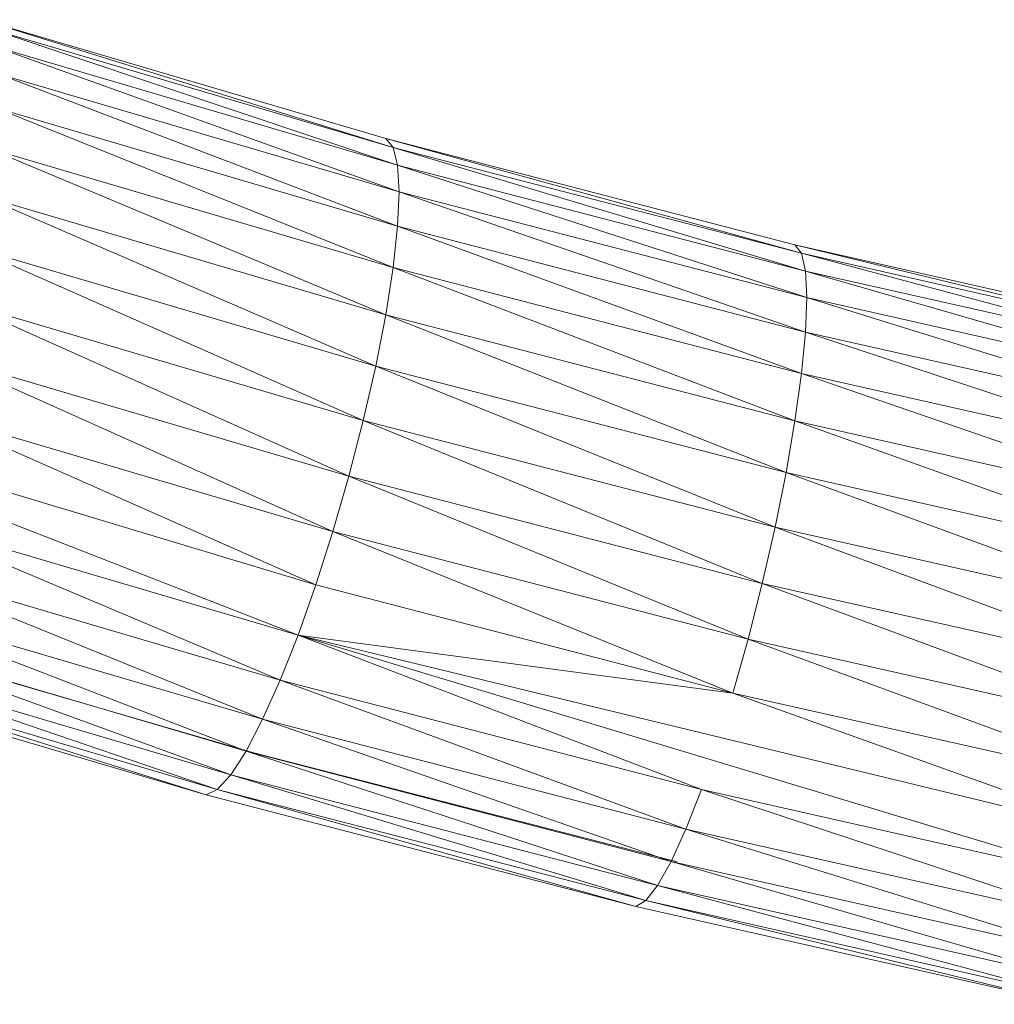
# Model space of a CAD drawing. Units: millimetres. Extents: x -1650 to 5070, y -2079 to 2673.
# Drawn here: x -446 to -400, y 47 to 93 of the extents above; entities that cross this region are included whole.
import ezdxf

# ---------------------------------------------------------------- set-up
doc = ezdxf.new("R2010")
doc.units = ezdxf.units.MM
doc.layers.add('A-GENM', color=13, linetype='Continuous', lineweight=9)
doc.layers.add('G-IMPT', color=8, linetype='Continuous', lineweight=9)

# ---------------------------------------------------------------- blocks, each defined once
blk = doc.blocks.new('40 - 40_DWG-456346-Level 1')
at = {"layer": 'G-IMPT'}
for p, q in [((186.376, -583.054), (167.03, -589.053)), ((167.376, -588.644), (186.376, -583.054)), ((166.818, -589.894), (185.99, -583.475)), ((185.99, -583.475), (167.03, -589.053)), ((185.754, -584.322), (166.746, -591.141)), ((166.818, -589.894), (185.754, -584.322)), ((166.746, -591.141), (185.675, -585.572)), ((166.818, -592.759), (185.675, -585.572)), ((185.754, -587.188), (166.818, -592.759)), ((167.03, -594.702), (185.754, -587.188)), ((167.376, -588.644), (147.838, -594.031)), ((167.376, -588.644), (148.145, -593.632)), ((167.376, -588.644), (167.03, -589.053)), ((167.03, -589.053), (147.651, -594.865)), ((167.03, -589.053), (147.838, -594.031)), ((166.818, -589.894), (167.03, -589.053)), ((185.99, -589.124), (167.03, -594.702)), ((167.376, -596.914), (185.99, -589.124)), ((147.587, -596.11), (166.818, -589.894)), ((166.818, -589.894), (147.651, -594.865)), ((166.818, -589.894), (166.746, -591.141)), ((147.587, -596.11), (166.746, -591.141)), ((147.651, -597.731), (166.746, -591.141)), ((166.818, -592.759), (166.746, -591.141)), ((167.376, -596.914), (186.376, -591.324)), ((167.848, -599.331), (186.376, -591.324)), ((166.818, -592.759), (147.651, -597.731)), ((147.838, -599.68), (166.818, -592.759)), ((167.03, -594.702), (166.818, -592.759)), ((128.442, -598.402), (148.145, -593.632)), ((148.145, -593.632), (128.709, -598.012)), ((147.838, -594.031), (148.145, -593.632)), ((186.901, -593.725), (167.848, -599.331)), ((168.43, -601.883), (186.901, -593.725)), ((128.279, -599.231), (147.838, -594.031)), ((147.838, -594.031), (128.442, -598.402)), ((147.651, -594.865), (147.838, -594.031)), ((128.224, -600.474), (147.651, -594.865)), ((147.651, -594.865), (128.279, -599.231)), ((147.587, -596.11), (147.651, -594.865)), ((167.03, -594.702), (147.838, -599.68)), ((167.03, -594.702), (148.145, -601.902)), ((167.376, -596.914), (167.03, -594.702)), ((147.587, -596.11), (128.224, -600.474)), ((128.279, -602.096), (147.587, -596.11)), ((147.587, -596.11), (147.651, -597.731)), ((168.43, -601.883), (187.549, -596.258)), ((187.549, -596.258), (169.107, -604.497)), ((167.376, -596.914), (148.145, -601.902)), ((167.376, -596.914), (148.563, -604.333)), ((167.848, -599.331), (167.376, -596.914)), ((128.279, -602.096), (147.651, -597.731)), ((147.651, -597.731), (128.442, -604.051)), ((147.838, -599.68), (147.651, -597.731)), ((188.302, -598.85), (169.107, -604.497)), ((169.859, -607.098), (188.302, -598.85)), ((167.848, -599.331), (148.563, -604.333)), ((167.848, -599.331), (149.079, -606.902)), ((168.43, -601.883), (167.848, -599.331)), ((147.838, -599.68), (128.442, -604.051)), ((147.838, -599.68), (128.709, -606.282)), ((148.145, -601.902), (147.838, -599.68)), ((200.309, -600.679), (170.663, -609.611)), ((171.498, -611.964), (200.318, -600.741)), ((189.139, -601.426), (169.859, -607.098)), ((170.663, -609.611), (189.139, -601.426)), ((148.145, -601.902), (128.709, -606.282)), ((129.072, -608.725), (148.145, -601.902)), ((148.145, -601.902), (148.563, -604.333)), ((168.43, -601.883), (149.079, -606.902)), ((168.43, -601.883), (149.678, -609.537)), ((168.43, -601.883), (169.107, -604.497)), ((129.072, -608.725), (148.563, -604.333)), ((129.521, -611.309), (148.563, -604.333)), ((149.079, -606.902), (148.563, -604.333)), ((169.107, -604.497), (149.678, -609.537)), ((169.107, -604.497), (150.344, -612.16)), ((169.859, -607.098), (169.107, -604.497)), ((171.498, -611.964), (190.964, -606.237)), ((172.339, -614.089), (190.964, -606.237)), ((129.521, -611.309), (149.079, -606.902)), ((130.042, -613.962), (149.079, -606.902)), ((149.678, -609.537), (149.079, -606.902)), ((169.859, -607.098), (150.344, -612.16)), ((169.859, -607.098), (151.056, -614.697)), ((170.663, -609.611), (169.859, -607.098)), ((172.339, -614.089), (191.9, -608.334)), ((173.162, -615.925), (191.9, -608.334)), ((130.042, -613.962), (149.678, -609.537)), ((130.621, -616.604), (149.678, -609.537)), ((150.344, -612.16), (149.678, -609.537)), ((170.663, -609.611), (151.056, -614.697)), ((171.498, -611.964), (170.663, -609.611)), ((173.162, -615.925), (192.816, -610.143)), ((173.943, -617.419), (192.816, -610.143)), ((171.498, -611.964), (131.883, -621.562)), ((132.531, -623.733), (171.498, -611.964)), ((171.498, -611.964), (151.056, -614.697)), ((171.498, -611.964), (152.541, -619.224)), ((171.498, -611.964), (172.339, -614.089)), ((173.632, -617.49), (193.351, -611.745)), ((173.943, -617.419), (193.685, -611.611)), ((174.66, -618.528), (193.685, -611.611)), ((150.344, -612.16), (130.621, -616.604)), ((131.241, -619.162), (150.344, -612.16)), ((150.344, -612.16), (151.056, -614.697)), ((174.66, -618.528), (194.483, -612.696)), ((194.483, -612.696), (175.292, -619.22)), ((195.186, -613.367), (175.292, -619.22)), ((175.821, -619.476), (195.186, -613.367)), ((175.821, -619.476), (195.775, -613.605)), ((172.339, -614.089), (152.541, -619.224)), ((153.269, -621.085), (172.339, -614.089)), ((173.162, -615.925), (172.339, -614.089)), ((131.241, -619.162), (151.056, -614.697)), ((131.883, -621.562), (151.056, -614.697)), ((153.269, -621.085), (173.162, -615.925)), ((153.961, -622.602), (173.162, -615.925)), ((173.943, -617.419), (173.162, -615.925)), ((173.632, -617.49), (153.678, -622.616)), ((173.943, -617.419), (153.961, -622.602)), ((154.596, -623.732), (173.943, -617.419)), ((173.943, -617.419), (174.66, -618.528)), ((154.596, -623.732), (174.66, -618.528)), ((174.66, -618.528), (155.156, -624.443)), ((174.66, -618.528), (175.292, -619.22)), ((132.531, -623.733), (152.541, -619.224)), ((152.541, -619.224), (133.165, -625.615)), ((153.269, -621.085), (152.541, -619.224)), ((175.292, -619.22), (155.156, -624.443)), ((155.624, -624.715), (175.292, -619.22)), ((175.821, -619.476), (175.292, -619.22)), ((155.624, -624.715), (175.821, -619.476)), ((153.269, -621.085), (133.165, -625.615)), ((153.269, -621.085), (133.766, -627.153)), ((153.961, -622.602), (153.269, -621.085)), ((153.961, -622.602), (133.766, -627.153)), ((153.961, -622.602), (134.318, -628.302)), ((154.596, -623.732), (153.961, -622.602)), ((154.596, -623.732), (134.318, -628.302)), ((154.596, -623.732), (134.804, -629.029)), ((154.596, -623.732), (155.156, -624.443)), ((155.156, -624.443), (134.804, -629.029)), ((135.212, -629.314), (155.156, -624.443)), ((155.624, -624.715), (155.156, -624.443)), ((155.624, -624.715), (135.212, -629.314))]:
    blk.add_line(p, q, dxfattribs=at)
blk = doc.blocks.new('40 - 40-455349-Level 1')
at = {"extrusion": (0, 0, -1), "zscale": -1, "rotation": 90.0000000000001}
blk.add_blockref('40 - 40_DWG-456346-Level 1', (-89.003, 699.068), dxfattribs=at)

msp = doc.modelspace()

# ---------------------------------------------------------------- block references
at = {"layer": 'A-GENM', "rotation": 89.99999999999999}
msp.add_blockref('40 - 40-455349-Level 1', (437.826, 587.1), dxfattribs=at)

doc.saveas('drawing.dxf')
